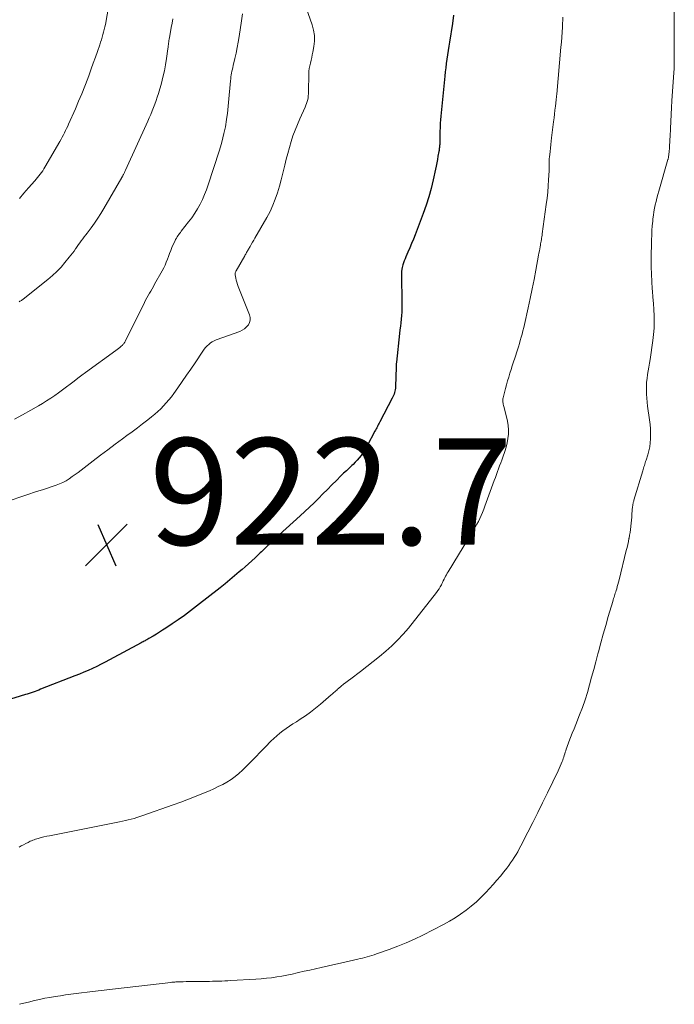
# Model space of a CAD drawing. Units: feet. Extents: x 2010000 to 2015015, y 565000 to 570000.
# Drawn here: x 2010639 to 2010762, y 569030 to 569215 of the extents above; entities that cross this region are included whole.
import ezdxf

# ---------------------------------------------------------------- set-up
doc = ezdxf.new("R2010")
doc.units = ezdxf.units.FT
doc.header["$LTSCALE"] = 100
doc.header["$MEASUREMENT"] = 0
for name, color, linetype, lineweight in [('CONTOUR INDEX', 32, 'Continuous', 25), ('CONTOUR INTERMEDIATE', 40, 'Continuous', 15), ('SPOT ELEVATION', 7, 'Continuous', 15)]:
    doc.layers.add(name, color=color, linetype=linetype, lineweight=lineweight)
doc.styles.add('slant', font='romans.shx', dxfattribs={"oblique": 14.999978})

# ---------------------------------------------------------------- blocks, each defined once
blk = doc.blocks.new('SPOT')
at = {"layer": 'SPOT ELEVATION', "lineweight": 25}
for p, q in [((-3.95, -3.95), (3.86, 3.85)), ((-1.67, 3.81), (1.74, -3.97))]:
    blk.add_line(p, q, dxfattribs=at)

msp = doc.modelspace()

# ---------------------------------------------------------------- linework, layer by layer
at = {"layer": 'CONTOUR INDEX', "elevation": 920, "flags": 128}
msp.add_lwpolyline([(2010720.49, 569215.68), (2010720.27, 569214.15), (2010719.73, 569210.64), (2010719.61, 569209.84), (2010719.49, 569209.04), (2010719.37, 569208.24), (2010719.25, 569207.44), (2010719.13, 569206.64), (2010719.03, 569205.83), (2010718.93, 569205.03), (2010718.85, 569204.22), (2010718.14, 569197.37), (2010718.08, 569196.71), (2010718.03, 569196.05), (2010717.99, 569195.39), (2010717.96, 569194.73), (2010717.95, 569194.51), (2010717.93, 569193.96), (2010717.91, 569193.41), (2010717.9, 569192.86), (2010717.9, 569192.31), (2010717.89, 569191.6), (2010717.89, 569191.41), (2010717.88, 569191.22), (2010717.86, 569191.03), (2010717.84, 569190.84), (2010717.82, 569190.65), (2010717.79, 569190.46), (2010717.76, 569190.27), (2010717.72, 569190.09), (2010717.57, 569189.23), (2010717.46, 569188.61), (2010717.34, 569188), (2010717.22, 569187.38), (2010717.09, 569186.77), (2010716.66, 569184.77), (2010716.28, 569183.17), (2010715.85, 569181.58), (2010715.35, 569180.02), (2010714.8, 569178.47), (2010713.27, 569174.49), (2010712.95, 569173.67), (2010712.62, 569172.85), (2010712.28, 569172.04), (2010711.94, 569171.23), (2010711.54, 569170.33), (2010711.39, 569169.97), (2010711.25, 569169.6), (2010711.12, 569169.24), (2010711, 569168.87), (2010710.85, 569168.37), (2010710.82, 569168.24), (2010710.79, 569168.12), (2010710.77, 569167.99), (2010710.76, 569167.86), (2010710.75, 569167.73), (2010710.74, 569167.6), (2010710.74, 569167.47), (2010710.74, 569167.34), (2010710.79, 569161.34), (2010710.78, 569160.67), (2010710.76, 569159.99), (2010710.71, 569159.32), (2010710.65, 569158.65), (2010710.58, 569157.98), (2010710.51, 569157.32), (2010710.43, 569156.65), (2010710.36, 569155.98), (2010709.77, 569150.6), (2010709.76, 569150.47), (2010709.75, 569150.34), (2010709.74, 569150.21), (2010709.74, 569150.08), (2010709.74, 569149.85), (2010709.74, 569149.83), (2010709.74, 569149.81), (2010709.74, 569149.79), (2010709.74, 569149.78), (2010709.74, 569149.7), (2010709.74, 569149.69), (2010709.74, 569149.67), (2010709.74, 569149.65), (2010709.74, 569149.63), (2010709.6, 569145.99), (2010709.58, 569145.71), (2010709.54, 569145.42), (2010709.48, 569145.15), (2010709.41, 569144.87), (2010709.32, 569144.6), (2010709.22, 569144.34), (2010709.1, 569144.08), (2010708.98, 569143.82), (2010706.64, 569139.38), (2010706.53, 569139.16), (2010706.42, 569138.94), (2010706.3, 569138.72), (2010706.19, 569138.51), (2010706.08, 569138.29), (2010705.97, 569138.07), (2010705.85, 569137.85), (2010705.74, 569137.63), (2010704.29, 569134.89), (2010704.02, 569134.41), (2010703.74, 569133.94), (2010703.44, 569133.49), (2010703.13, 569133.04), (2010702.79, 569132.61), (2010702.43, 569132.19), (2010702.06, 569131.79), (2010701.66, 569131.41), (2010701.42, 569131.19), (2010700.9, 569130.71), (2010700.38, 569130.22), (2010699.87, 569129.73), (2010699.36, 569129.23), (2010698.51, 569128.38), (2010697.67, 569127.55), (2010696.83, 569126.71), (2010695.99, 569125.86), (2010695.16, 569125.02), (2010694.32, 569124.18), (2010693.47, 569123.35), (2010692.61, 569122.54), (2010691.73, 569121.73), (2010687.79, 569118.17), (2010687.52, 569117.92), (2010687.25, 569117.68), (2010686.99, 569117.43), (2010686.73, 569117.18), (2010686.57, 569117.02), (2010686.39, 569116.85), (2010686.21, 569116.68), (2010686.02, 569116.5), (2010685.84, 569116.33), (2010685.66, 569116.16), (2010685.48, 569115.98), (2010685.29, 569115.81), (2010685.11, 569115.64), (2010684.96, 569115.5), (2010684.71, 569115.26), (2010684.45, 569115.02), (2010684.2, 569114.78), (2010683.94, 569114.53), (2010683.25, 569113.87), (2010682.65, 569113.31), (2010682.04, 569112.74), (2010681.42, 569112.19), (2010680.8, 569111.65), (2010680.29, 569111.22), (2010679.4, 569110.47), (2010678.51, 569109.73), (2010677.61, 569109), (2010676.69, 569108.27), (2010672.23, 569104.78), (2010671.11, 569103.92), (2010669.98, 569103.08), (2010668.83, 569102.26), (2010667.67, 569101.46), (2010666.48, 569100.65), (2010665.9, 569100.27), (2010665.32, 569099.9), (2010664.74, 569099.54), (2010664.15, 569099.19), (2010663.31, 569098.71), (2010663.13, 569098.61), (2010662.96, 569098.51), (2010662.78, 569098.41), (2010662.6, 569098.31), (2010662.43, 569098.22), (2010662.25, 569098.12), (2010662.07, 569098.02), (2010661.89, 569097.93), (2010655.95, 569094.72), (2010655.15, 569094.3), (2010654.36, 569093.9), (2010653.55, 569093.5), (2010652.74, 569093.12), (2010651.93, 569092.76), (2010651.1, 569092.4), (2010650.28, 569092.06), (2010649.45, 569091.73), (2010643.02, 569089.2), (2010642.67, 569089.06), (2010642.31, 569088.93), (2010641.96, 569088.8), (2010641.6, 569088.67), (2010641.24, 569088.55), (2010640.89, 569088.43), (2010640.52, 569088.31), (2010640.16, 569088.2), (2010633.51, 569086.16)], dxfattribs=at)
at = {"layer": 'CONTOUR INTERMEDIATE', "flags": 128}
for points, elevation in [([(2010692.5, 569217.94), (2010693.94, 569213.88), (2010694.21, 569212.87), (2010694.37, 569211.86), (2010694.38, 569210.83), (2010694.28, 569209.79), (2010694.09, 569208.74), (2010693.99, 569208.23), (2010693.88, 569207.71), (2010693.76, 569207.21), (2010693.62, 569206.7), (2010693.5, 569206.19), (2010693.4, 569205.68), (2010693.35, 569205.17), (2010693.32, 569204.65), (2010693.28, 569201.27), (2010693.27, 569200.91), (2010693.24, 569200.54), (2010693.19, 569200.18), (2010693.12, 569199.83), (2010693.03, 569199.47), (2010692.93, 569199.12), (2010692.8, 569198.78), (2010692.66, 569198.45), (2010691.64, 569196.23), (2010691.18, 569195.18), (2010690.75, 569194.12), (2010690.36, 569193.05), (2010690, 569191.96), (2010689.68, 569190.86), (2010689.37, 569189.76), (2010689.08, 569188.65), (2010688.81, 569187.53), (2010688.76, 569187.29), (2010688.46, 569186.05), (2010688.15, 569184.82), (2010687.81, 569183.6), (2010687.46, 569182.38), (2010687.05, 569181.19), (2010686.59, 569180.01), (2010686.06, 569178.87), (2010685.47, 569177.75), (2010683.23, 569173.87), (2010683, 569173.47), (2010682.77, 569173.07), (2010682.54, 569172.67), (2010682.31, 569172.27), (2010682.02, 569171.78), (2010681.94, 569171.63), (2010681.85, 569171.47), (2010681.76, 569171.32), (2010681.67, 569171.17), (2010681.59, 569171.01), (2010681.5, 569170.86), (2010681.41, 569170.71), (2010681.33, 569170.55), (2010679.7, 569167.74), (2010679.66, 569167.66), (2010679.61, 569167.56), (2010679.58, 569167.47), (2010679.54, 569167.37), (2010679.52, 569167.27), (2010679.51, 569167.18), (2010679.51, 569167.08), (2010679.52, 569166.98), (2010679.63, 569166.37), (2010679.72, 569165.97), (2010679.82, 569165.57), (2010679.95, 569165.18), (2010680.09, 569164.8), (2010682.22, 569159.44), (2010682.33, 569158.95), (2010682.34, 569158.47), (2010682.22, 569158.02), (2010681.99, 569157.57), (2010681.65, 569157.18), (2010681.27, 569156.83), (2010680.84, 569156.56), (2010680.37, 569156.34), (2010675.98, 569154.77), (2010675.59, 569154.61), (2010675.23, 569154.42), (2010674.89, 569154.18), (2010674.56, 569153.92), (2010674.26, 569153.63), (2010673.98, 569153.32), (2010673.72, 569152.99), (2010673.47, 569152.66), (2010672, 569150.47), (2010671.21, 569149.29), (2010670.4, 569148.12), (2010669.59, 569146.95), (2010668.78, 569145.79), (2010668.01, 569144.71), (2010667.56, 569144.1), (2010667.09, 569143.5), (2010666.6, 569142.93), (2010666.08, 569142.37), (2010665.55, 569141.83), (2010665, 569141.31), (2010664.42, 569140.81), (2010663.83, 569140.33), (2010663.11, 569139.76), (2010662.14, 569139.01), (2010661.17, 569138.26), (2010660.19, 569137.53), (2010659.21, 569136.8), (2010658.4, 569136.2), (2010657.02, 569135.18), (2010655.64, 569134.15), (2010654.26, 569133.11), (2010652.89, 569132.06), (2010650.63, 569130.32), (2010650.08, 569129.91), (2010649.52, 569129.5), (2010648.96, 569129.1), (2010648.39, 569128.7), (2010647.81, 569128.34), (2010647.2, 569128.01), (2010646.58, 569127.74), (2010645.93, 569127.5), (2010643.53, 569126.71), (2010642.06, 569126.23), (2010640.59, 569125.74), (2010639.12, 569125.26), (2010637.65, 569124.77)], 924), ([(2010655.81, 569217.54), (2010655.16, 569213.96), (2010655.07, 569213.48), (2010654.96, 569212.99), (2010654.84, 569212.51), (2010654.71, 569212.03), (2010654.56, 569211.55), (2010654.41, 569211.08), (2010654.26, 569210.61), (2010654.1, 569210.13), (2010653.67, 569208.88), (2010653.29, 569207.78), (2010652.9, 569206.68), (2010652.5, 569205.59), (2010652.11, 569204.5), (2010651.85, 569203.8), (2010651.3, 569202.36), (2010650.74, 569200.94), (2010650.15, 569199.52), (2010649.54, 569198.11), (2010648.27, 569195.25), (2010648.09, 569194.84), (2010647.89, 569194.43), (2010647.69, 569194.02), (2010647.49, 569193.61), (2010647.28, 569193.21), (2010647.06, 569192.81), (2010646.84, 569192.41), (2010646.62, 569192.01), (2010643.82, 569187.17), (2010643.61, 569186.83), (2010643.4, 569186.5), (2010643.17, 569186.18), (2010642.94, 569185.86), (2010642.69, 569185.55), (2010642.44, 569185.24), (2010642.19, 569184.93), (2010641.93, 569184.63), (2010640.73, 569183.27), (2010639.89, 569182.28), (2010639.07, 569181.27)], 936), ([(2010680.9, 569215.94), (2010680.72, 569214.63), (2010680.26, 569211.66), (2010680.08, 569210.63), (2010679.9, 569209.6), (2010679.69, 569208.58), (2010679.46, 569207.56), (2010679.15, 569206.23), (2010679.07, 569205.88), (2010678.99, 569205.53), (2010678.92, 569205.17), (2010678.85, 569204.82), (2010678.78, 569204.46), (2010678.73, 569204.1), (2010678.68, 569203.74), (2010678.65, 569203.38), (2010678.27, 569199.31), (2010678.21, 569198.62), (2010678.13, 569197.93), (2010678.05, 569197.24), (2010677.97, 569196.55), (2010677.91, 569196.13), (2010677.84, 569195.66), (2010677.77, 569195.18), (2010677.68, 569194.71), (2010677.58, 569194.24), (2010677.41, 569193.5), (2010677.21, 569192.66), (2010676.99, 569191.83), (2010676.75, 569191), (2010676.5, 569190.18), (2010674.48, 569183.87), (2010674.15, 569182.94), (2010673.79, 569182.01), (2010673.38, 569181.11), (2010672.93, 569180.22), (2010672.44, 569179.36), (2010671.92, 569178.51), (2010671.36, 569177.69), (2010670.77, 569176.89), (2010669.41, 569175.14), (2010669.25, 569174.93), (2010669.08, 569174.72), (2010668.93, 569174.51), (2010668.77, 569174.29), (2010668.62, 569174.07), (2010668.48, 569173.85), (2010668.35, 569173.62), (2010668.24, 569173.38), (2010667.66, 569172.07), (2010667.43, 569171.53), (2010667.21, 569170.98), (2010667, 569170.43), (2010666.8, 569169.88), (2010666.59, 569169.33), (2010666.36, 569168.79), (2010666.1, 569168.26), (2010665.83, 569167.74), (2010664.41, 569165.21), (2010664.17, 569164.78), (2010663.93, 569164.35), (2010663.68, 569163.93), (2010663.43, 569163.5), (2010663.19, 569163.08), (2010662.95, 569162.65), (2010662.72, 569162.21), (2010662.5, 569161.78), (2010658.96, 569154.58), (2010658.9, 569154.47), (2010658.84, 569154.36), (2010658.77, 569154.26), (2010658.7, 569154.16), (2010658.62, 569154.06), (2010658.54, 569153.97), (2010658.46, 569153.88), (2010658.37, 569153.79), (2010658.09, 569153.54), (2010657.85, 569153.34), (2010657.61, 569153.14), (2010657.37, 569152.95), (2010657.12, 569152.77), (2010651.46, 569148.66), (2010650.73, 569148.12), (2010650, 569147.58), (2010649.28, 569147.03), (2010648.56, 569146.48), (2010647.84, 569145.93), (2010647.11, 569145.39), (2010646.38, 569144.85), (2010645.65, 569144.32), (2010644.9, 569143.81), (2010644.14, 569143.31), (2010643.37, 569142.84), (2010642.59, 569142.38), (2010641.15, 569141.57), (2010639.64, 569140.72), (2010638.12, 569139.9)], 928), ([(2010741.02, 569215.32), (2010740.99, 569214.72), (2010740.96, 569214.13), (2010740.92, 569213.45), (2010740.87, 569212.51), (2010740.81, 569211.58), (2010740.73, 569210.64), (2010740.65, 569209.71), (2010739.85, 569200.89), (2010739.84, 569200.75), (2010739.82, 569200.61), (2010739.81, 569200.47), (2010739.8, 569200.33), (2010739.78, 569200.19), (2010739.77, 569200.05), (2010739.75, 569199.91), (2010739.74, 569199.77), (2010739.6, 569198.59), (2010739.52, 569197.87), (2010739.43, 569197.14), (2010739.35, 569196.41), (2010739.26, 569195.69), (2010738.88, 569192.67), (2010738.81, 569192.03), (2010738.73, 569191.39), (2010738.66, 569190.76), (2010738.59, 569190.12), (2010738.48, 569189.06), (2010738.47, 569188.95), (2010738.46, 569188.85), (2010738.45, 569188.75), (2010738.45, 569188.64), (2010738.44, 569188.54), (2010738.44, 569188.43), (2010738.44, 569188.33), (2010738.44, 569188.23), (2010738.44, 569187.79), (2010738.43, 569187.47), (2010738.43, 569187.14), (2010738.42, 569186.82), (2010738.4, 569186.5), (2010738.32, 569184.81), (2010738.25, 569183.65), (2010738.15, 569182.49), (2010738.03, 569181.33), (2010737.89, 569180.17), (2010737.13, 569174.66), (2010737.1, 569174.39), (2010737.05, 569174.12), (2010737.01, 569173.85), (2010736.97, 569173.58), (2010736.92, 569173.31), (2010736.87, 569173.04), (2010736.83, 569172.77), (2010736.78, 569172.5), (2010736.73, 569172.24), (2010736.67, 569171.84), (2010736.6, 569171.44), (2010736.52, 569171.04), (2010736.45, 569170.64), (2010735.94, 569167.87), (2010735.61, 569166.08), (2010735.25, 569164.31), (2010734.88, 569162.53), (2010734.49, 569160.76), (2010733.8, 569157.66), (2010733.66, 569157.06), (2010733.51, 569156.46), (2010733.35, 569155.85), (2010733.19, 569155.26), (2010733.02, 569154.66), (2010732.84, 569154.06), (2010732.66, 569153.47), (2010732.47, 569152.88), (2010731.97, 569151.34), (2010731.74, 569150.63), (2010731.51, 569149.92), (2010731.29, 569149.2), (2010731.06, 569148.49), (2010730.84, 569147.78), (2010730.63, 569147.06), (2010730.43, 569146.34), (2010730.24, 569145.62), (2010729.79, 569143.9), (2010729.75, 569143.7), (2010729.73, 569143.5), (2010729.73, 569143.29), (2010729.74, 569143.08), (2010729.77, 569142.88), (2010729.8, 569142.67), (2010729.85, 569142.47), (2010729.9, 569142.27), (2010730.43, 569140.3), (2010730.61, 569139.5), (2010730.73, 569138.69), (2010730.78, 569137.88), (2010730.77, 569137.06), (2010730.69, 569136.24), (2010730.57, 569135.43), (2010730.37, 569134.63), (2010730.13, 569133.85), (2010729.74, 569132.76), (2010729.54, 569132.22), (2010729.34, 569131.67), (2010729.14, 569131.13), (2010728.93, 569130.58), (2010728.73, 569130.04), (2010728.53, 569129.5), (2010728.33, 569128.95), (2010728.13, 569128.4), (2010726.39, 569123.56), (2010726.17, 569122.98), (2010725.94, 569122.4), (2010725.69, 569121.84), (2010725.43, 569121.27), (2010725.16, 569120.71), (2010724.87, 569120.16), (2010724.57, 569119.62), (2010724.25, 569119.09), (2010719.48, 569111.25), (2010719.31, 569110.97), (2010719.15, 569110.69), (2010719, 569110.41), (2010718.85, 569110.13), (2010718.71, 569109.84), (2010718.56, 569109.55), (2010718.42, 569109.27), (2010718.28, 569108.98), (2010718.2, 569108.8), (2010718.01, 569108.43), (2010717.8, 569108.07), (2010717.56, 569107.73), (2010717.32, 569107.39), (2010712.01, 569100.7), (2010711.03, 569099.54), (2010710, 569098.42), (2010708.91, 569097.36), (2010707.78, 569096.35), (2010706.6, 569095.38), (2010705.42, 569094.42), (2010704.22, 569093.48), (2010703.01, 569092.55), (2010701.21, 569091.18), (2010700.76, 569090.84), (2010700.31, 569090.49), (2010699.87, 569090.14), (2010699.43, 569089.79), (2010698.91, 569089.36), (2010698.74, 569089.22), (2010698.56, 569089.06), (2010698.39, 569088.91), (2010698.22, 569088.75), (2010698.04, 569088.6), (2010697.87, 569088.44), (2010697.7, 569088.29), (2010697.52, 569088.14), (2010695.52, 569086.4), (2010694.61, 569085.65), (2010693.67, 569084.92), (2010692.71, 569084.24), (2010691.72, 569083.58), (2010691, 569083.12), (2010690.36, 569082.71), (2010689.73, 569082.29), (2010689.11, 569081.86), (2010688.49, 569081.43), (2010687.89, 569080.97), (2010687.31, 569080.49), (2010686.75, 569079.98), (2010686.22, 569079.45), (2010685.22, 569078.4), (2010684.29, 569077.44), (2010683.36, 569076.48), (2010682.42, 569075.54), (2010681.47, 569074.6), (2010680.87, 569074.01), (2010680.19, 569073.4), (2010679.49, 569072.82), (2010678.74, 569072.3), (2010677.97, 569071.81), (2010677.17, 569071.37), (2010676.35, 569070.94), (2010675.53, 569070.55), (2010674.69, 569070.18), (2010673.57, 569069.71), (2010672.17, 569069.14), (2010670.75, 569068.58), (2010669.33, 569068.04), (2010667.9, 569067.53), (2010662.16, 569065.5), (2010661.62, 569065.32), (2010661.09, 569065.15), (2010660.55, 569064.99), (2010660.01, 569064.85), (2010659.46, 569064.71), (2010658.92, 569064.58), (2010658.37, 569064.46), (2010657.82, 569064.35), (2010644.7, 569061.74), (2010644.16, 569061.62), (2010643.63, 569061.5), (2010643.11, 569061.37), (2010642.58, 569061.22), (2010642.05, 569061.07), (2010641.8, 569060.98), (2010641.54, 569060.89), (2010641.3, 569060.79), (2010641.05, 569060.68), (2010640.67, 569060.49), (2010640.23, 569060.27), (2010639.81, 569060.04), (2010639.38, 569059.81), (2010638.96, 569059.56)], 916), ([(2010667.84, 569215.02), (2010667.68, 569214.21), (2010667.52, 569213.4), (2010667.37, 569212.58), (2010667.17, 569211.47), (2010667.13, 569211.21), (2010667.09, 569210.95), (2010667.05, 569210.69), (2010667.02, 569210.43), (2010666.99, 569210.17), (2010666.96, 569209.91), (2010666.93, 569209.65), (2010666.9, 569209.39), (2010666.65, 569207.56), (2010666.46, 569206.39), (2010666.24, 569205.23), (2010665.97, 569204.07), (2010665.67, 569202.93), (2010665.1, 569200.98), (2010664.9, 569200.32), (2010664.68, 569199.66), (2010664.45, 569199), (2010664.2, 569198.35), (2010663.94, 569197.71), (2010663.67, 569197.06), (2010663.39, 569196.43), (2010663.11, 569195.79), (2010658.95, 569186.63), (2010658.88, 569186.48), (2010658.81, 569186.33), (2010658.74, 569186.18), (2010658.67, 569186.03), (2010658.6, 569185.9), (2010658.56, 569185.82), (2010658.52, 569185.73), (2010658.48, 569185.65), (2010658.43, 569185.56), (2010658.39, 569185.48), (2010658.34, 569185.39), (2010658.3, 569185.31), (2010658.25, 569185.23), (2010654.9, 569179.42), (2010654.34, 569178.49), (2010653.76, 569177.57), (2010653.15, 569176.68), (2010652.52, 569175.81), (2010651.76, 569174.8), (2010651.48, 569174.44), (2010651.21, 569174.08), (2010650.93, 569173.72), (2010650.65, 569173.36), (2010650.37, 569173), (2010650.1, 569172.63), (2010649.84, 569172.26), (2010649.59, 569171.88), (2010649.55, 569171.83), (2010649.28, 569171.43), (2010649, 569171.03), (2010648.71, 569170.65), (2010648.4, 569170.27), (2010647.58, 569169.27), (2010646.84, 569168.43), (2010646.06, 569167.61), (2010645.24, 569166.85), (2010644.38, 569166.12), (2010640.07, 569162.65), (2010639.94, 569162.55), (2010639.81, 569162.45), (2010639.68, 569162.36), (2010639.54, 569162.27), (2010639.41, 569162.18), (2010639.27, 569162.09), (2010639.14, 569162), (2010639, 569161.92)], 932), ([(2010761.87, 569216.37), (2010761.9, 569214.68), (2010761.91, 569212.99), (2010761.91, 569206.72), (2010761.91, 569206.49), (2010761.91, 569206.27), (2010761.9, 569206.04), (2010761.89, 569205.82), (2010761.88, 569205.6), (2010761.87, 569205.37), (2010761.85, 569205.15), (2010761.84, 569204.93), (2010761.47, 569199.64), (2010761.38, 569198.35), (2010761.3, 569197.05), (2010761.23, 569195.75), (2010761.17, 569194.45), (2010761.11, 569192.91), (2010761.09, 569192.38), (2010761.06, 569191.85), (2010761.03, 569191.32), (2010760.99, 569190.79), (2010760.94, 569190.07), (2010760.93, 569189.9), (2010760.91, 569189.73), (2010760.89, 569189.56), (2010760.87, 569189.39), (2010760.85, 569189.2), (2010760.84, 569189.13), (2010760.82, 569189.05), (2010760.81, 569188.97), (2010760.79, 569188.89), (2010760.77, 569188.81), (2010760.75, 569188.74), (2010760.73, 569188.66), (2010760.71, 569188.58), (2010758.99, 569182.65), (2010758.81, 569182.01), (2010758.64, 569181.38), (2010758.48, 569180.74), (2010758.33, 569180.09), (2010758.19, 569179.45), (2010758.08, 569178.8), (2010757.98, 569178.15), (2010757.9, 569177.5), (2010757.85, 569177.05), (2010757.77, 569176.18), (2010757.71, 569175.3), (2010757.67, 569174.42), (2010757.64, 569173.53), (2010757.59, 569169.85), (2010757.59, 569168.47), (2010757.62, 569167.1), (2010757.68, 569165.72), (2010757.78, 569164.35), (2010757.81, 569163.93), (2010757.9, 569162.77), (2010757.98, 569161.6), (2010758.05, 569160.44), (2010758.11, 569159.28), (2010758.13, 569158.12), (2010758.1, 569156.96), (2010758.01, 569155.8), (2010757.88, 569154.65), (2010757.35, 569151.08), (2010757.24, 569150.37), (2010757.13, 569149.66), (2010757.02, 569148.95), (2010756.9, 569148.25), (2010756.8, 569147.54), (2010756.72, 569146.83), (2010756.68, 569146.11), (2010756.67, 569145.39), (2010756.67, 569145.33), (2010756.69, 569144.58), (2010756.74, 569143.83), (2010756.81, 569143.08), (2010756.9, 569142.34), (2010757.27, 569139.74), (2010757.37, 569138.9), (2010757.44, 569138.05), (2010757.47, 569137.21), (2010757.47, 569136.36), (2010757.46, 569136.22), (2010757.41, 569135.45), (2010757.31, 569134.68), (2010757.14, 569133.92), (2010756.93, 569133.17), (2010756.6, 569132.17), (2010756.52, 569131.93), (2010756.44, 569131.68), (2010756.36, 569131.44), (2010756.29, 569131.2), (2010756.21, 569130.95), (2010756.13, 569130.71), (2010756.06, 569130.47), (2010755.99, 569130.22), (2010754.33, 569124.67), (2010754.29, 569124.53), (2010754.25, 569124.38), (2010754.21, 569124.23), (2010754.18, 569124.09), (2010754.15, 569123.94), (2010754.13, 569123.79), (2010754.11, 569123.64), (2010754.09, 569123.49), (2010753.97, 569122.08), (2010753.92, 569121.51), (2010753.87, 569120.93), (2010753.81, 569120.36), (2010753.75, 569119.79), (2010753.74, 569119.74), (2010753.67, 569119.19), (2010753.6, 569118.64), (2010753.51, 569118.1), (2010753.41, 569117.56), (2010753.4, 569117.5), (2010753.29, 569116.93), (2010753.17, 569116.36), (2010753.04, 569115.79), (2010752.9, 569115.23), (2010751.56, 569109.73), (2010751.45, 569109.3), (2010751.34, 569108.88), (2010751.22, 569108.46), (2010751.1, 569108.05), (2010751, 569107.72), (2010750.92, 569107.46), (2010750.84, 569107.21), (2010750.76, 569106.96), (2010750.68, 569106.71), (2010750.61, 569106.46), (2010750.53, 569106.21), (2010750.45, 569105.96), (2010750.38, 569105.7), (2010749.53, 569102.85), (2010749.05, 569101.2), (2010748.58, 569099.56), (2010748.12, 569097.9), (2010747.67, 569096.25), (2010747.56, 569095.83), (2010747.17, 569094.38), (2010746.78, 569092.94), (2010746.4, 569091.5), (2010746.01, 569090.06), (2010745.6, 569088.62), (2010745.16, 569087.2), (2010744.67, 569085.79), (2010744.14, 569084.4), (2010743.41, 569082.58), (2010743.09, 569081.77), (2010742.77, 569080.95), (2010742.45, 569080.14), (2010742.14, 569079.32), (2010741.73, 569078.26), (2010741.63, 569077.97), (2010741.53, 569077.68), (2010741.43, 569077.39), (2010741.34, 569077.09), (2010741.26, 569076.79), (2010741.17, 569076.5), (2010741.07, 569076.2), (2010740.97, 569075.91), (2010740.86, 569075.63), (2010740.7, 569075.2), (2010740.52, 569074.77), (2010740.33, 569074.35), (2010740.14, 569073.93), (2010738.11, 569069.76), (2010737.2, 569067.91), (2010736.29, 569066.06), (2010735.36, 569064.22), (2010734.43, 569062.38), (2010733.12, 569059.82), (2010732.83, 569059.27), (2010732.53, 569058.72), (2010732.22, 569058.19), (2010731.89, 569057.66), (2010731.55, 569057.14), (2010731.2, 569056.63), (2010730.84, 569056.12), (2010730.46, 569055.63), (2010729.95, 569054.98), (2010729.3, 569054.17), (2010728.63, 569053.37), (2010727.95, 569052.59), (2010727.25, 569051.83), (2010726.55, 569051.08), (2010725.68, 569050.19), (2010724.77, 569049.33), (2010723.82, 569048.52), (2010722.84, 569047.74), (2010721.82, 569047.02), (2010720.77, 569046.33), (2010719.7, 569045.69), (2010718.6, 569045.09), (2010714.72, 569043.09), (2010713.18, 569042.34), (2010711.62, 569041.63), (2010710.03, 569040.98), (2010708.42, 569040.38), (2010706.05, 569039.55), (2010705.62, 569039.41), (2010705.18, 569039.27), (2010704.73, 569039.14), (2010704.29, 569039.01), (2010703.84, 569038.9), (2010703.4, 569038.78), (2010702.95, 569038.67), (2010702.5, 569038.56), (2010701.74, 569038.38), (2010700.91, 569038.18), (2010700.09, 569037.99), (2010699.26, 569037.8), (2010698.42, 569037.62), (2010695.68, 569037.01), (2010694.61, 569036.77), (2010693.53, 569036.53), (2010692.46, 569036.29), (2010691.39, 569036.04), (2010691.15, 569035.98), (2010690.19, 569035.77), (2010689.23, 569035.57), (2010688.27, 569035.4), (2010687.31, 569035.24), (2010686.34, 569035.1), (2010685.37, 569034.99), (2010684.4, 569034.9), (2010683.42, 569034.83), (2010678.69, 569034.55), (2010678.12, 569034.52), (2010677.56, 569034.49), (2010676.99, 569034.47), (2010676.43, 569034.45), (2010675.86, 569034.44), (2010675.29, 569034.42), (2010674.73, 569034.41), (2010674.16, 569034.41), (2010672.14, 569034.39), (2010671.54, 569034.38), (2010670.94, 569034.37), (2010670.35, 569034.36), (2010669.75, 569034.34), (2010668.94, 569034.32), (2010668.75, 569034.32), (2010668.56, 569034.31), (2010668.37, 569034.3), (2010668.18, 569034.28), (2010667.99, 569034.27), (2010667.8, 569034.25), (2010667.62, 569034.23), (2010667.43, 569034.21), (2010657.07, 569033.03), (2010656.53, 569032.97), (2010655.99, 569032.9), (2010655.45, 569032.83), (2010654.91, 569032.76), (2010654.38, 569032.69), (2010653.84, 569032.62), (2010653.3, 569032.55), (2010652.76, 569032.48), (2010649.68, 569032.1), (2010648.7, 569031.98), (2010647.71, 569031.85), (2010646.73, 569031.71), (2010645.75, 569031.57), (2010644.77, 569031.41), (2010643.8, 569031.23), (2010642.83, 569031.03), (2010641.86, 569030.8), (2010640.74, 569030.53), (2010639.88, 569030.32), (2010639.03, 569030.1)], 912)]:
    msp.add_lwpolyline(points, dxfattribs=dict(at, elevation=elevation))

# ---------------------------------------------------------------- block references
at = {"layer": 'SPOT ELEVATION'}
msp.add_blockref('SPOT', (2010655.4, 569116.31, 922.73), dxfattribs=at)

# ---------------------------------------------------------------- texts
at = {"layer": 'SPOT ELEVATION', "style": 'slant', "oblique": 15}
msp.add_text('922.7', height=20, dxfattribs=at).set_placement((2010663.4, 569116.31, 922.73))

doc.saveas('drawing.dxf')
